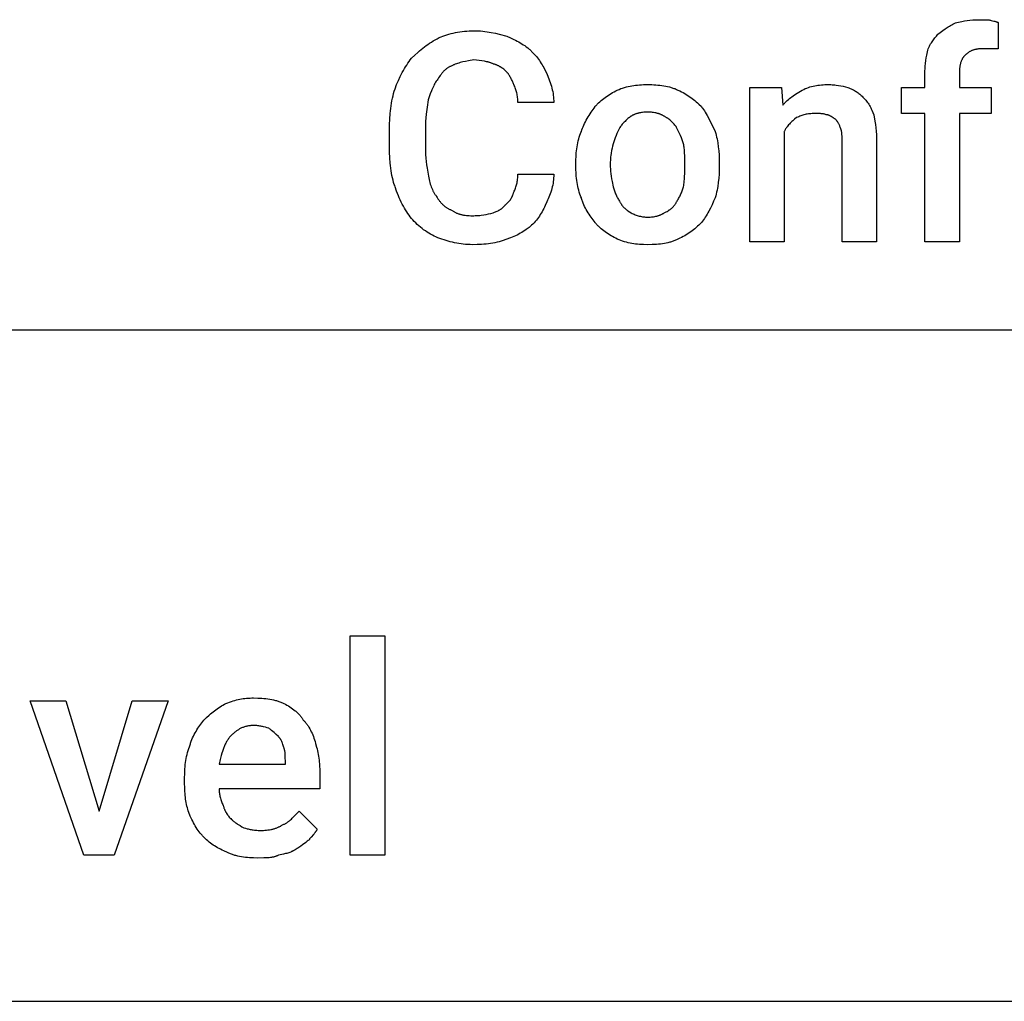
# Model space of a CAD drawing. Units: millimetres. Extents: x 0 to 15750, y 0 to 6400.
# Drawn here: x 9921 to 11095, y 4000 to 5170 of the extents above; entities that cross this region are included whole.
import ezdxf

# ---------------------------------------------------------------- set-up
doc = ezdxf.new("R2010")
doc.units = ezdxf.units.MM
doc.header["$MEASUREMENT"] = 0
doc.layers.add('- TAB', color=4, linetype='Continuous', true_color=0x00ffff)
doc.layers.add('- TITLES', color=7, linetype='Continuous', true_color=0x7fffbf)

msp = doc.modelspace()

# ---------------------------------------------------------------- linework, layer by layer
at = {"layer": '- TAB'}
for points in [[(6750, 4800), (15750, 4800)], [(9000, 4000), (11250, 4000)]]:
    msp.add_lwpolyline(points, dxfattribs=at)
at = {"layer": '- TITLES'}
for points in [[(11016.4, 5153.3), (11021.4, 5157), (11023.9, 5158.8), (11026.5, 5160.5), (11027.8, 5161.3), (11029.2, 5162.1), (11030.6, 5162.9), (11031.9, 5163.7), (11033.4, 5164.4), (11034.8, 5165.1), (11036.3, 5165.8), (11037.8, 5166.4)], [(11037.8, 5166.4), (11044, 5167.7), (11047.2, 5168.2), (11050.4, 5168.7), (11053.6, 5169.1), (11057, 5169.5), (11058.8, 5169.6), (11060.5, 5169.7), (11062.3, 5169.7), (11064.1, 5169.7)], [(11064.1, 5169.7), (11075.7, 5169.7)], [(11075.7, 5169.7), (11076.6, 5169.4), (11077.4, 5169.2), (11078.3, 5169), (11079.1, 5168.8), (11082, 5168.1), (11083.4, 5167.8), (11084, 5167.6), (11084.7, 5167.4), (11085, 5167.3), (11085.3, 5167.2), (11085.6, 5167.1), (11085.9, 5167), (11086.2, 5166.9), (11086.6, 5166.7), (11086.9, 5166.6), (11087.2, 5166.4)], [(11087.2, 5166.4), (11087.2, 5135.2)], [(10421.1, 5148.4), (10423.2, 5149.3), (10425.5, 5150.1), (10427.9, 5150.9), (10430.3, 5151.7), (10432.7, 5152.4), (10435.2, 5153.1), (10437.8, 5153.7), (10440.4, 5154.3), (10443, 5154.8), (10445.7, 5155.3), (10448.4, 5155.7), (10451.1, 5156), (10453.9, 5156.2), (10456.6, 5156.4), (10459.4, 5156.5), (10462.2, 5156.6)], [(10462.2, 5156.6), (10464.9, 5156.5), (10467.6, 5156.4), (10470.3, 5156.3), (10473, 5156), (10475.6, 5155.7), (10478.1, 5155.4), (10480.7, 5155), (10483.1, 5154.5), (10488, 5153.5), (10492.7, 5152.4), (10501.6, 5150)], [(11003.3, 5133.6), (11003.9, 5135.1), (11004.6, 5136.6), (11005.3, 5138), (11006, 5139.4), (11006.8, 5140.8), (11007.6, 5142.1), (11008.4, 5143.4), (11009.3, 5144.7), (11010.1, 5145.9), (11011, 5147), (11011.9, 5148.2), (11012.8, 5149.3), (11013.7, 5150.3), (11014.6, 5151.4), (11015.5, 5152.3), (11016.4, 5153.3)], [(10388.2, 5123.7), (10391.9, 5127.3), (10395.6, 5130.8), (10397.5, 5132.5), (10399.4, 5134.1), (10401.4, 5135.7), (10403.4, 5137.3), (10405.4, 5138.8), (10407.5, 5140.3), (10409.6, 5141.7), (10411.7, 5143.1), (10414, 5144.5), (10416.3, 5145.8), (10418.6, 5147.1), (10421.1, 5148.4)], [(10501.6, 5150), (10505.9, 5148.1), (10510, 5146.2), (10512, 5145.3), (10513.9, 5144.3), (10515.8, 5143.2), (10517.7, 5142.2), (10519.5, 5141.1), (10521.3, 5139.9), (10523.1, 5138.8), (10524.8, 5137.5), (10526.5, 5136.2), (10527.3, 5135.5), (10528.1, 5134.8), (10528.9, 5134.1), (10529.7, 5133.4), (10530.5, 5132.7), (10531.2, 5131.9)], [(10531.2, 5131.9), (10532.8, 5130.4), (10534.2, 5128.8), (10535.6, 5127.3), (10536.9, 5125.7), (10538.1, 5124.1), (10539.3, 5122.6), (10540.4, 5121), (10541.5, 5119.4), (10542.6, 5117.7), (10543.6, 5116.1), (10544.6, 5114.4), (10545.6, 5112.7), (10547.5, 5109.2), (10549.3, 5105.6)], [(11000, 5107.2), (11000, 5109.1), (11000.1, 5110.9), (11000.2, 5112.6), (11000.3, 5114.4), (11000.6, 5117.7), (11001, 5121), (11001.5, 5124.2), (11002.1, 5127.4), (11003.3, 5133.6)], [(11049.3, 5128.6), (11049, 5128.4), (11048.7, 5128.1), (11048.4, 5127.9), (11048.2, 5127.7), (11047.9, 5127.4), (11047.6, 5127.1), (11047.4, 5126.9), (11047.1, 5126.6), (11046.9, 5126.4), (11046.6, 5126.1), (11046.4, 5125.8), (11046.1, 5125.5), (11045.9, 5125.2), (11045.7, 5124.9), (11045.5, 5124.6), (11045.3, 5124.4), (11045.1, 5124.1), (11044.9, 5123.7), (11044.7, 5123.4), (11044.5, 5123.1), (11044.3, 5122.8), (11044.2, 5122.5), (11044, 5122.2), (11043.8, 5121.9), (11043.5, 5121.2), (11043.3, 5120.5), (11043, 5119.9), (11042.8, 5119.2), (11042.5, 5118.5), (11042.3, 5117.8), (11042.2, 5117), (11042, 5116.3), (11041.8, 5115.6), (11041.7, 5114.8), (11041.6, 5114.1), (11041.5, 5113.4), (11041.4, 5112.6), (11041.3, 5111.8), (11041.2, 5110.3), (11041.1, 5108.8), (11041.1, 5107.2)], [(11070.7, 5135.2), (11068.9, 5135.2), (11067.2, 5135.1), (11065.5, 5135), (11063.9, 5134.9), (11063.1, 5134.8), (11062.4, 5134.7), (11061.6, 5134.5), (11060.9, 5134.4), (11060.2, 5134.3), (11059.5, 5134.1), (11058.8, 5133.9), (11058.2, 5133.8), (11057.5, 5133.6), (11056.9, 5133.3), (11056.3, 5133.1), (11055.7, 5132.9), (11055.1, 5132.6), (11054.5, 5132.3), (11053.9, 5132), (11053.4, 5131.7), (11052.8, 5131.4), (11052.3, 5131.1), (11051.8, 5130.7), (11051.3, 5130.3), (11050.8, 5129.9), (11050.3, 5129.5), (11049.8, 5129.1), (11049.3, 5128.6)], [(11078.9, 5135.2), (11070.7, 5135.2)], [(11087.2, 5135.2), (11078.9, 5135.2)], [(10368.4, 5087.5), (10370.3, 5092.4), (10372.4, 5097.3), (10374.7, 5102.1), (10375.8, 5104.5), (10377.1, 5106.8), (10378.3, 5109.1), (10379.6, 5111.4), (10380.9, 5113.6), (10382.3, 5115.7), (10383.7, 5117.8), (10385.2, 5119.8), (10386.6, 5121.8), (10388.2, 5123.7)], [(10462.2, 5122), (10455.8, 5120.8), (10452.5, 5120.1), (10449.2, 5119.4), (10446, 5118.6), (10444.5, 5118.1), (10443, 5117.6), (10441.5, 5117.1), (10440.1, 5116.6), (10439.4, 5116.3), (10438.8, 5116.1), (10438.1, 5115.8), (10437.5, 5115.5)], [(10485.2, 5117.1), (10484.6, 5117.4), (10484, 5117.7), (10483.3, 5117.9), (10482.7, 5118.2), (10482.1, 5118.4), (10481.5, 5118.6), (10480.8, 5118.8), (10480.2, 5119), (10479.6, 5119.2), (10478.9, 5119.4), (10477.6, 5119.7), (10476.3, 5119.9), (10474.9, 5120.2), (10462.2, 5122)], [(10501.6, 5107.2), (10500.7, 5108.1), (10499.8, 5109), (10498.9, 5109.8), (10497.9, 5110.6), (10497, 5111.4), (10496, 5112.1), (10495, 5112.8), (10494.5, 5113.1), (10494, 5113.4), (10493.5, 5113.7), (10493, 5114), (10492.5, 5114.3), (10492, 5114.6), (10491.5, 5114.8), (10490.9, 5115.1), (10490.4, 5115.3), (10489.8, 5115.6), (10489.3, 5115.8), (10488.7, 5116), (10488.2, 5116.2), (10487.6, 5116.4), (10487, 5116.6), (10486.4, 5116.8), (10485.8, 5116.9), (10485.2, 5117.1)], [(10437.5, 5115.5), (10436.7, 5115.1), (10436, 5114.8), (10435.3, 5114.5), (10434.6, 5114.1), (10433.9, 5113.8), (10433.2, 5113.4), (10432.5, 5113), (10431.9, 5112.7), (10431.3, 5112.3), (10430.7, 5111.8), (10430.1, 5111.4), (10429.5, 5111), (10428.9, 5110.5), (10428.3, 5110.1), (10427.8, 5109.6), (10427.2, 5109.1), (10426.7, 5108.6), (10426.2, 5108.1), (10425.6, 5107.5), (10425.1, 5107), (10424.6, 5106.4), (10424.1, 5105.8), (10423.6, 5105.2), (10423.2, 5104.6), (10422.2, 5103.3), (10421.3, 5101.9), (10420.3, 5100.5), (10419.4, 5099)], [(10509.9, 5092.4), (10509.5, 5093.4), (10509.2, 5094.4), (10508.8, 5095.4), (10508.4, 5096.4), (10507.9, 5097.4), (10507.4, 5098.4), (10506.9, 5099.4), (10506.4, 5100.5), (10505.8, 5101.4), (10505.3, 5102.4), (10504.7, 5103.3), (10504.1, 5104.2), (10503.8, 5104.7), (10503.5, 5105.1), (10503.2, 5105.5), (10502.9, 5105.9), (10502.6, 5106.2), (10502.3, 5106.6), (10502, 5106.9), (10501.6, 5107.2)], [(10549.3, 5105.6), (10551.1, 5101.3), (10551.9, 5099.1), (10552.7, 5097), (10553.4, 5094.8), (10554.1, 5092.6), (10554.7, 5090.5), (10555.3, 5088.3), (10555.8, 5086.2), (10556.3, 5084), (10556.7, 5081.8), (10557, 5079.7), (10557.2, 5077.5), (10557.4, 5075.4), (10557.5, 5073.2), (10557.6, 5072.1), (10557.6, 5071.1)], [(11000, 4904.9), (11000, 5057.9), (10972, 5057.9), (10972, 5089.1), (11000, 5089.1), (11000, 5107.2)], [(11041.1, 5107.2), (11041.1, 5089.1), (11078.9, 5089.1), (11078.9, 5057.9), (11041.1, 5057.9), (11041.1, 4904.9), (11000, 4904.9)], [(10419.4, 5099), (10418.5, 5097.8), (10417.6, 5096.5), (10416.8, 5095.1), (10416, 5093.8), (10415.2, 5092.4), (10414.5, 5090.9), (10413.7, 5089.4), (10413, 5087.9), (10412.3, 5086.3), (10411.7, 5084.8), (10410.4, 5081.4), (10409.1, 5078), (10407.9, 5074.3)], [(10361.8, 5038.2), (10361.9, 5044.9), (10362.2, 5051.4), (10362.6, 5057.8), (10362.9, 5061), (10363.3, 5064.1), (10363.7, 5067.1), (10364.2, 5070.2), (10364.7, 5073.1), (10365.3, 5076.1), (10366, 5079), (10366.7, 5081.9), (10367.5, 5084.7), (10368.4, 5087.5)], [(10514.8, 5071.1), (10514.8, 5072.6), (10514.7, 5074.1), (10514.6, 5075.5), (10514.5, 5076.9), (10514.3, 5078.3), (10514.1, 5079.7), (10513.9, 5081), (10513.6, 5082.4), (10513.2, 5083.7), (10512.9, 5084.9), (10512.5, 5086.2), (10512, 5087.5), (10511.5, 5088.7), (10511, 5090), (10510.5, 5091.2), (10509.9, 5092.4)], [(10606.9, 5066.1), (10607.5, 5066.9), (10608.2, 5067.6), (10608.8, 5068.4), (10609.5, 5069.1), (10610.2, 5069.9), (10610.9, 5070.6), (10612.4, 5072), (10613.9, 5073.3), (10615.5, 5074.7), (10617.2, 5076), (10618.8, 5077.2), (10620.5, 5078.4), (10622.3, 5079.6), (10624.1, 5080.7), (10625.9, 5081.8), (10627.7, 5082.9), (10629.5, 5083.9), (10631.4, 5084.9), (10633.2, 5085.9)], [(10633.2, 5085.9), (10635.4, 5086.7), (10637.5, 5087.6), (10639.7, 5088.3), (10641.9, 5089), (10644.1, 5089.6), (10646.3, 5090.1), (10648.5, 5090.6), (10650.7, 5091), (10652.9, 5091.4), (10655.2, 5091.7), (10657.5, 5091.9), (10659.8, 5092.1), (10662.2, 5092.2), (10664.5, 5092.4), (10669.4, 5092.4)], [(10669.4, 5092.4), (10674.3, 5092.4), (10676.8, 5092.2), (10679.2, 5092.1), (10681.6, 5091.9), (10684, 5091.7), (10686.4, 5091.4), (10688.7, 5091), (10691, 5090.6), (10693.3, 5090.1), (10695.5, 5089.6), (10696.6, 5089.3), (10697.6, 5089), (10698.7, 5088.6), (10699.7, 5088.3), (10700.7, 5087.9), (10701.7, 5087.6), (10702.7, 5087.2), (10703.7, 5086.7), (10704.7, 5086.3), (10705.6, 5085.9)], [(10705.6, 5085.9), (10707.7, 5084.9), (10709.8, 5083.9), (10711.7, 5082.9), (10713.7, 5081.8), (10715.5, 5080.7), (10717.3, 5079.6), (10719.1, 5078.4), (10720.8, 5077.2), (10722.5, 5076), (10724.1, 5074.7), (10725.7, 5073.3), (10727.3, 5072), (10728.9, 5070.6), (10730.5, 5069.1), (10733.6, 5066.1)], [(10832.2, 5036.5), (10832.2, 4904.9), (10791.1, 4904.9), (10791.1, 5089.1), (10828.9, 5089.1)], [(10828.9, 5089.1), (10830.6, 5067.8)], [(10830.6, 5067.8), (10831.2, 5068.5), (10831.8, 5069.3), (10832.5, 5070), (10833.1, 5070.7), (10833.8, 5071.4), (10834.5, 5072.1), (10835.8, 5073.4), (10837.2, 5074.6), (10838.6, 5075.8), (10840, 5076.9), (10841.5, 5078), (10843, 5079.1), (10844.5, 5080.1), (10847.5, 5082.1), (10853.6, 5085.9)], [(10853.6, 5085.9), (10855.5, 5086.7), (10857.3, 5087.6), (10859.2, 5088.3), (10861, 5089), (10862.9, 5089.6), (10864.8, 5090.1), (10866.7, 5090.6), (10868.6, 5091), (10870.6, 5091.4), (10872.5, 5091.7), (10874.5, 5091.9), (10876.5, 5092.1), (10878.6, 5092.2), (10880.6, 5092.4), (10882.7, 5092.4), (10884.9, 5092.4)], [(10884.9, 5092.4), (10886.4, 5092.4), (10887.9, 5092.4), (10889.5, 5092.3), (10891, 5092.2), (10892.5, 5092), (10894, 5091.8), (10897, 5091.4), (10899.9, 5090.9), (10902.7, 5090.4), (10905.4, 5089.8), (10907.9, 5089.1)], [(10907.9, 5089.1), (10909.4, 5088.5), (10910.8, 5087.9), (10912.2, 5087.3), (10913.5, 5086.7), (10914.7, 5086), (10915.9, 5085.4), (10917.1, 5084.7), (10918.2, 5084), (10919.2, 5083.3), (10920.3, 5082.6), (10921.3, 5081.8), (10922.2, 5081), (10923.2, 5080.2), (10924.1, 5079.4), (10925.1, 5078.5), (10926, 5077.6)], [(10407.9, 5074.3), (10406.7, 5065.7), (10405.6, 5057.1), (10405.2, 5052.8), (10404.9, 5048.4), (10404.7, 5044.1), (10404.6, 5039.8)], [(10557.6, 5071.1), (10514.8, 5071.1)], [(10926, 5077.6), (10927.2, 5076.4), (10928.3, 5075.2), (10929.4, 5073.9), (10930.4, 5072.7), (10931.3, 5071.4), (10932.2, 5070.1), (10933, 5068.9), (10933.8, 5067.6), (10934.6, 5066.2), (10935.3, 5064.9), (10936, 5063.5), (10936.6, 5062.1), (10937.9, 5059.3), (10939.1, 5056.2)], [(10590.5, 5036.5), (10591.1, 5038.4), (10591.8, 5040.3), (10592.6, 5042.2), (10593.5, 5044.1), (10594.4, 5046.1), (10595.4, 5048), (10596.4, 5050), (10597.5, 5051.9), (10598.5, 5053.8), (10599.7, 5055.7), (10600.8, 5057.6), (10602, 5059.4), (10603.2, 5061.2), (10604.4, 5062.9), (10605.7, 5064.5), (10606.9, 5066.1)], [(10669.4, 5059.5), (10667.9, 5059.5), (10666.4, 5059.5), (10665, 5059.4), (10663.5, 5059.2), (10662.2, 5059.1), (10660.9, 5058.8), (10659.6, 5058.6), (10658.9, 5058.5), (10658.3, 5058.3), (10657.7, 5058.1), (10657.1, 5058), (10656.5, 5057.8), (10655.9, 5057.6), (10655.3, 5057.4), (10654.8, 5057.2), (10654.2, 5057), (10653.7, 5056.8), (10653.1, 5056.5), (10652.6, 5056.3), (10652.1, 5056), (10651.6, 5055.8), (10651.1, 5055.5), (10650.6, 5055.2), (10650.1, 5054.9), (10649.7, 5054.6)], [(10689.1, 5054.6), (10688.7, 5054.9), (10688.2, 5055.2), (10687.7, 5055.5), (10687.2, 5055.8), (10686.7, 5056), (10686.2, 5056.3), (10685.7, 5056.5), (10685.1, 5056.8), (10684.6, 5057), (10684, 5057.2), (10683.5, 5057.4), (10682.9, 5057.6), (10682.3, 5057.8), (10681.7, 5058), (10681.1, 5058.1), (10680.5, 5058.3), (10679.9, 5058.5), (10679.3, 5058.6), (10678, 5058.8), (10676.6, 5059.1), (10675.3, 5059.2), (10673.9, 5059.4), (10672.4, 5059.5), (10670.9, 5059.5), (10669.4, 5059.5)], [(10733.6, 5066.1), (10734.2, 5065.3), (10734.8, 5064.5), (10735.9, 5062.9), (10737.1, 5061.2), (10738.2, 5059.4), (10739.3, 5057.6), (10740.3, 5055.7), (10742.4, 5051.9), (10750, 5036.5)], [(10868.4, 5057.9), (10866.9, 5057.9), (10865.4, 5057.8), (10864, 5057.7), (10862.5, 5057.6), (10861.1, 5057.4), (10859.8, 5057.2), (10858.4, 5057), (10857.1, 5056.7), (10855.8, 5056.3), (10854.5, 5056), (10853.3, 5055.6), (10852, 5055.1), (10850.8, 5054.6), (10849.5, 5054.1), (10848.3, 5053.6), (10847, 5053)], [(10883.2, 5056.2), (10882.3, 5056.5), (10881.4, 5056.8), (10880.6, 5057), (10879.8, 5057.2), (10878.9, 5057.4), (10878.1, 5057.5), (10877.3, 5057.6), (10876.4, 5057.7), (10875.6, 5057.8), (10874.7, 5057.8), (10872.8, 5057.9), (10868.4, 5057.9)], [(10649.7, 5054.6), (10648.7, 5054), (10647.8, 5053.3), (10646.9, 5052.6), (10646, 5051.9), (10645.1, 5051.1), (10644.2, 5050.3), (10643.3, 5049.5), (10642.5, 5048.6), (10641.6, 5047.8), (10640.8, 5046.9), (10640, 5046), (10639.3, 5045.1), (10638.5, 5044.2), (10637.8, 5043.3), (10637.1, 5042.4), (10636.5, 5041.4)], [(10703.9, 5041.4), (10703.3, 5042.4), (10702.6, 5043.3), (10701.9, 5044.2), (10701.2, 5045.1), (10700.4, 5046), (10699.6, 5046.9), (10698.7, 5047.8), (10697.8, 5048.6), (10696.8, 5049.5), (10695.9, 5050.3), (10694.8, 5051.1), (10693.8, 5051.9), (10693.2, 5052.2), (10692.7, 5052.6), (10692.1, 5052.9), (10691.5, 5053.3), (10691, 5053.6), (10690.4, 5054), (10689.8, 5054.3), (10689.1, 5054.6)], [(10847, 5053), (10844.6, 5051.1), (10843.5, 5050.2), (10842.4, 5049.2), (10841.4, 5048.3), (10840.3, 5047.3), (10839.3, 5046.3), (10838.4, 5045.4), (10837.5, 5044.3), (10836.6, 5043.3), (10835.8, 5042.2), (10835.4, 5041.7), (10835, 5041.2), (10834.6, 5040.6), (10834.3, 5040.1), (10833.9, 5039.5), (10833.5, 5038.9), (10833.2, 5038.3), (10832.9, 5037.7), (10832.6, 5037.1), (10832.2, 5036.5)], [(10893.1, 5051.3), (10892.8, 5051.5), (10892.5, 5051.6), (10891.9, 5052), (10891.2, 5052.4), (10890.6, 5052.8), (10888.2, 5054.4), (10887.5, 5054.8), (10887.2, 5055), (10886.9, 5055.1), (10886.6, 5055.3), (10886.3, 5055.4), (10886, 5055.6), (10885.7, 5055.7), (10885.5, 5055.8), (10885.4, 5055.8), (10885.2, 5055.9), (10885.1, 5055.9), (10884.9, 5056), (10884.8, 5056), (10884.6, 5056.1), (10884.5, 5056.1), (10884.3, 5056.1), (10884.1, 5056.2), (10884, 5056.2), (10883.8, 5056.2), (10883.7, 5056.2), (10883.5, 5056.2), (10883.4, 5056.2), (10883.2, 5056.2)], [(10899.7, 5039.8), (10899.1, 5041.6), (10898.7, 5042.4), (10898.4, 5043.2), (10898.1, 5044), (10897.7, 5044.7), (10897.4, 5045.5), (10897, 5046.2), (10896.6, 5046.9), (10896.4, 5047.2), (10896.2, 5047.5), (10896, 5047.9), (10895.7, 5048.2), (10895.5, 5048.5), (10895.3, 5048.8), (10895, 5049.1), (10894.8, 5049.5), (10894.5, 5049.8), (10894.3, 5050.1), (10893.7, 5050.7), (10893.1, 5051.3)], [(10939.1, 5056.2), (10940.4, 5048.8), (10940.9, 5045), (10941.4, 5041), (10941.8, 5036.9), (10942.2, 5032.7), (10942.4, 5028.1), (10942.4, 5023.4)], [(10361.8, 5018.4), (10361.8, 5038.2)], [(10404.6, 5039.8), (10404.6, 5018.4)], [(10583.9, 4998.7), (10584, 5003.6), (10584.1, 5006.1), (10584.2, 5008.5), (10584.4, 5011), (10584.7, 5013.4), (10585, 5015.8), (10585.3, 5018.2), (10585.7, 5020.6), (10586.2, 5023), (10586.7, 5025.3), (10587.4, 5027.6), (10588, 5029.9), (10588.8, 5032.1), (10589.6, 5034.3), (10590, 5035.4), (10590.5, 5036.5)], [(10636.5, 5041.4), (10634.1, 5036.5), (10632.9, 5034), (10631.8, 5031.6), (10630.7, 5029.1), (10630.3, 5027.9), (10629.8, 5026.6), (10629.4, 5025.4), (10629, 5024.2), (10628.6, 5022.9), (10628.3, 5021.7)], [(10712.2, 5021.7), (10711.8, 5022.9), (10711.5, 5024.2), (10711.1, 5025.4), (10710.7, 5026.6), (10710.2, 5027.9), (10709.7, 5029.1), (10708.7, 5031.6), (10707.6, 5034), (10706.4, 5036.5), (10703.9, 5041.4)], [(10750, 5036.5), (10750.6, 5034.3), (10751.2, 5032.1), (10751.7, 5029.9), (10752.2, 5027.6), (10752.6, 5025.3), (10753, 5023), (10753.7, 5018.2), (10754.2, 5013.4), (10754.6, 5008.5), (10754.9, 5003.6), (10754.9, 4998.7)], [(10901.3, 5025), (10901.3, 5028.9), (10901.2, 5031), (10901.1, 5033), (10901, 5034), (10900.9, 5035), (10900.8, 5035.9), (10900.7, 5036.4), (10900.6, 5036.8), (10900.5, 5037.2), (10900.4, 5037.6), (10900.3, 5038), (10900.2, 5038.4), (10900.1, 5038.8), (10900, 5039), (10900, 5039.1), (10899.9, 5039.3), (10899.8, 5039.5), (10899.7, 5039.6), (10899.7, 5039.8)], [(10942.4, 5023.4), (10942.4, 4904.9), (10901.3, 4904.9), (10901.3, 5025)], [(10368.4, 4970.7), (10368, 4972), (10367.5, 4973.2), (10366.7, 4975.8), (10366, 4978.5), (10365.3, 4981.2), (10364.7, 4984), (10364.2, 4986.8), (10363.7, 4989.7), (10363.3, 4992.7), (10362.9, 4995.8), (10362.6, 4998.8), (10362.2, 5005.2), (10361.9, 5011.7), (10361.8, 5018.4)], [(10404.6, 5018.4), (10404.7, 5013.6), (10404.9, 5009.1), (10405.2, 5004.8), (10405.6, 5000.7), (10406.1, 4996.8), (10406.7, 4993), (10407.9, 4985.5)], [(10628.3, 5021.7), (10627.7, 5019.2), (10627.1, 5016.5), (10626.5, 5013.7), (10626, 5010.8), (10625.6, 5007.8), (10625.4, 5006.3), (10625.3, 5004.8), (10625.2, 5003.3), (10625.1, 5001.8), (10625, 5000.2), (10625, 4998.7)], [(10713.8, 4998.7), (10713.8, 5004.8), (10713.7, 5007.8), (10713.6, 5010.8), (10713.4, 5013.7), (10713.3, 5015.1), (10713.1, 5016.5), (10712.9, 5017.8), (10712.7, 5019.2), (10712.5, 5020.5), (10712.2, 5021.7)], [(10583.9, 4995.4), (10583.9, 4998.7)], [(10590.5, 4957.6), (10590, 4958.6), (10589.6, 4959.7), (10588.8, 4962), (10588, 4964.2), (10587.4, 4966.5), (10586.7, 4968.8), (10586.2, 4971.1), (10585.7, 4973.5), (10585.3, 4975.9), (10585, 4978.3), (10584.7, 4980.7), (10584.4, 4983.1), (10584.2, 4985.6), (10584.1, 4988), (10584, 4990.5), (10583.9, 4995.4)], [(10625, 4998.7), (10625, 4995.4)], [(10625, 4995.4), (10625, 4993.9), (10625.1, 4992.3), (10625.2, 4990.8), (10625.3, 4989.2), (10625.6, 4986.1), (10626, 4983.1), (10626.5, 4980), (10627.1, 4976.9), (10628.3, 4970.7)], [(10712.2, 4970.7), (10712.5, 4972.3), (10712.7, 4973.8), (10712.9, 4975.3), (10713.1, 4976.9), (10713.4, 4980), (10713.6, 4983.1), (10713.7, 4986.1), (10713.8, 4989.2), (10713.8, 4995.4)], [(10713.8, 4995.4), (10713.8, 4998.7)], [(10754.9, 4995.4), (10754.9, 4990.5), (10754.6, 4985.6), (10754.2, 4980.7), (10753.7, 4975.9), (10753, 4971.1), (10752.6, 4968.8), (10752.2, 4966.5), (10751.7, 4964.2), (10751.2, 4962), (10750.6, 4959.7), (10750, 4957.6)], [(10754.9, 4998.7), (10754.9, 4995.4)], [(10407.9, 4985.5), (10408.2, 4983.4), (10408.6, 4981.4), (10409, 4979.4), (10409.4, 4977.5), (10409.9, 4975.6), (10410.4, 4973.9), (10411, 4972.2), (10411.6, 4970.5), (10412.2, 4968.9), (10412.9, 4967.4), (10413.6, 4965.9), (10414, 4965.2), (10414.4, 4964.5), (10414.8, 4963.8), (10415.2, 4963.1), (10415.6, 4962.4), (10416, 4961.8), (10416.4, 4961.1), (10416.9, 4960.5), (10417.3, 4959.8), (10417.8, 4959.2)], [(10509.9, 4964.1), (10510.5, 4965.4), (10511, 4966.6), (10511.5, 4967.9), (10512, 4969.1), (10512.5, 4970.4), (10512.9, 4971.6), (10513.2, 4972.9), (10513.6, 4974.2), (10513.9, 4975.5), (10514.1, 4976.9), (10514.3, 4978.2), (10514.5, 4979.6), (10514.6, 4981.1), (10514.7, 4982.5), (10514.8, 4984), (10514.8, 4985.5)], [(10514.8, 4985.5), (10557.6, 4985.5)], [(10557.6, 4985.5), (10557.6, 4984.4), (10557.5, 4983.4), (10557.4, 4981.2), (10557.2, 4979.1), (10557, 4976.9), (10556.7, 4974.8), (10556.3, 4972.7), (10555.8, 4970.6), (10555.3, 4968.5), (10554.7, 4966.4), (10554.1, 4964.3), (10553.4, 4962.3), (10552.7, 4960.3), (10551.9, 4958.3), (10551.1, 4956.4), (10550.2, 4954.5), (10549.3, 4952.6)], [(10388.2, 4932.9), (10386.6, 4934.8), (10385.2, 4936.7), (10383.7, 4938.8), (10382.3, 4940.9), (10380.9, 4943.1), (10379.6, 4945.3), (10378.3, 4947.6), (10377.1, 4950), (10375.8, 4952.4), (10374.7, 4954.9), (10373.5, 4957.4), (10372.4, 4960), (10371.4, 4962.6), (10370.3, 4965.3), (10368.4, 4970.7)], [(10500, 4949.3), (10500.5, 4949.7), (10500.9, 4950), (10501.3, 4950.3), (10501.8, 4950.7), (10502.2, 4951), (10502.6, 4951.4), (10503, 4951.7), (10503.4, 4952.1), (10503.8, 4952.5), (10504.1, 4952.9), (10504.5, 4953.3), (10504.9, 4953.7), (10505.2, 4954.2), (10505.5, 4954.6), (10505.9, 4955.1), (10506.2, 4955.5), (10506.5, 4956), (10506.8, 4956.5), (10507, 4956.9), (10507.3, 4957.4), (10507.6, 4957.9), (10507.8, 4958.5), (10508.1, 4959), (10508.3, 4959.5), (10508.6, 4960.1), (10508.8, 4960.6), (10509, 4961.2), (10509.2, 4961.8), (10509.4, 4962.3), (10509.5, 4962.9), (10509.7, 4963.5), (10509.9, 4964.1)], [(10628.3, 4970.7), (10628.6, 4969.5), (10629, 4968.3), (10629.4, 4967), (10629.8, 4965.8), (10630.3, 4964.6), (10630.7, 4963.4), (10631.3, 4962.2), (10631.8, 4961.1), (10632.3, 4959.9), (10632.9, 4958.8), (10633.5, 4957.7), (10634.1, 4956.6), (10634.7, 4955.6), (10635.3, 4954.6), (10635.9, 4953.6), (10636.5, 4952.6)], [(10703.9, 4952.6), (10704.6, 4953.6), (10705.2, 4954.6), (10705.8, 4955.6), (10706.4, 4956.6), (10707, 4957.7), (10707.6, 4958.8), (10708.1, 4959.9), (10708.7, 4961.1), (10709.2, 4962.2), (10709.7, 4963.4), (10710.2, 4964.6), (10710.7, 4965.8), (10711.1, 4967), (10711.5, 4968.3), (10711.8, 4969.5), (10712.2, 4970.7)], [(10417.8, 4959.2), (10418.7, 4957.7), (10419.6, 4956.3), (10420.6, 4954.9), (10421.5, 4953.6), (10422, 4953), (10422.5, 4952.4), (10423, 4951.8), (10423.5, 4951.3), (10424, 4950.7), (10424.5, 4950.2), (10425, 4949.6), (10425.6, 4949.1), (10426.1, 4948.6), (10426.7, 4948.2), (10427.2, 4947.7), (10427.8, 4947.2), (10428.4, 4946.8), (10429, 4946.4), (10429.6, 4946), (10430.3, 4945.6), (10430.9, 4945.2), (10431.6, 4944.8), (10432.2, 4944.4), (10432.9, 4944.1), (10433.6, 4943.7), (10434.4, 4943.4), (10435.1, 4943.1), (10435.9, 4942.8)], [(10549.3, 4952.6), (10547.5, 4948.5), (10546.5, 4946.5), (10545.6, 4944.6), (10544.6, 4942.7), (10543.6, 4940.9), (10542.6, 4939.1), (10541.5, 4937.4), (10540.4, 4935.7), (10539.3, 4934.1), (10538.1, 4932.5), (10536.9, 4930.9), (10535.6, 4929.3), (10534.2, 4927.8), (10532.8, 4926.2), (10531.2, 4924.7)], [(10606.9, 4928), (10604.4, 4931.1), (10602, 4934.4), (10600.8, 4936.2), (10599.7, 4937.9), (10598.5, 4939.7), (10597.5, 4941.5), (10596.4, 4943.4), (10595.4, 4945.3), (10594.4, 4947.3), (10593.5, 4949.2), (10592.6, 4951.3), (10591.8, 4953.3), (10591.5, 4954.4), (10591.1, 4955.4), (10590.8, 4956.5), (10590.5, 4957.6)], [(10636.5, 4952.6), (10636.8, 4952), (10637.1, 4951.4), (10637.5, 4950.9), (10637.8, 4950.3), (10638.2, 4949.8), (10638.5, 4949.3), (10638.9, 4948.8), (10639.3, 4948.3), (10639.6, 4947.8), (10640, 4947.3), (10640.4, 4946.9), (10640.8, 4946.4), (10641.2, 4946), (10641.6, 4945.6), (10642.1, 4945.2), (10642.5, 4944.8), (10643.3, 4944.1), (10644.2, 4943.3), (10645.1, 4942.7), (10646, 4942), (10647.8, 4940.7), (10649.7, 4939.5)], [(10689.1, 4939.5), (10691.5, 4940.7), (10692.7, 4941.3), (10693.8, 4942), (10694.8, 4942.7), (10695.3, 4943), (10695.9, 4943.3), (10696.3, 4943.7), (10696.8, 4944.1), (10697.3, 4944.4), (10697.8, 4944.8), (10698.2, 4945.2), (10698.7, 4945.6), (10699.1, 4946), (10699.6, 4946.4), (10700, 4946.9), (10700.4, 4947.3), (10700.8, 4947.8), (10701.2, 4948.3), (10701.6, 4948.8), (10701.9, 4949.3), (10702.3, 4949.8), (10702.6, 4950.3), (10703, 4950.9), (10703.3, 4951.4), (10703.6, 4952), (10703.9, 4952.6)], [(10750, 4957.6), (10748.1, 4953.3), (10746.3, 4949.2), (10744.4, 4945.3), (10742.4, 4941.5), (10741.4, 4939.7), (10740.3, 4937.9), (10739.3, 4936.2), (10738.2, 4934.4), (10737.1, 4932.8), (10735.9, 4931.1), (10734.8, 4929.5), (10733.6, 4928)], [(10435.9, 4942.8), (10436.5, 4942.3), (10437.1, 4941.9), (10437.7, 4941.5), (10438.4, 4941.1), (10439.1, 4940.7), (10439.7, 4940.3), (10440.4, 4940), (10441.1, 4939.7), (10441.8, 4939.3), (10442.5, 4939.1), (10443.2, 4938.8), (10444, 4938.5), (10444.7, 4938.3), (10445.4, 4938), (10446.2, 4937.8), (10447, 4937.6), (10447.7, 4937.4), (10448.5, 4937.3), (10449.3, 4937.1), (10450.1, 4937), (10451.8, 4936.7), (10453.4, 4936.5), (10455.1, 4936.4), (10456.9, 4936.3), (10458.7, 4936.2), (10460.5, 4936.2)], [(10485.2, 4939.5), (10486.1, 4939.8), (10487.1, 4940.2), (10488.1, 4940.6), (10489.1, 4941), (10490.2, 4941.5), (10491.2, 4942), (10492.2, 4942.6), (10492.7, 4942.9), (10493.2, 4943.2), (10493.7, 4943.5), (10494.2, 4943.8), (10494.7, 4944.1), (10495.2, 4944.5), (10495.6, 4944.8), (10496.1, 4945.2), (10496.6, 4945.6), (10497, 4945.9), (10497.4, 4946.3), (10497.8, 4946.7), (10498.2, 4947.1), (10498.6, 4947.6), (10499, 4948), (10499.3, 4948.4), (10499.5, 4948.7), (10499.7, 4948.9), (10499.8, 4949.1), (10500, 4949.3)], [(10419.4, 4909.9), (10417.2, 4910.8), (10415.1, 4911.9), (10413, 4913), (10410.8, 4914.2), (10408.7, 4915.4), (10406.6, 4916.7), (10404.6, 4918.1), (10402.5, 4919.5), (10400.6, 4921), (10398.6, 4922.6), (10396.7, 4924.2), (10394.9, 4925.8), (10393.1, 4927.5), (10391.4, 4929.3), (10389.7, 4931.1), (10388.2, 4932.9)], [(10460.5, 4936.2), (10462.4, 4936.2), (10464.1, 4936.3), (10465.9, 4936.3), (10467.6, 4936.5), (10469.3, 4936.6), (10470.9, 4936.8), (10474.1, 4937.2), (10477.1, 4937.7), (10480, 4938.3), (10482.7, 4938.9), (10485.2, 4939.5)], [(10649.7, 4939.5), (10650.9, 4938.9), (10652.1, 4938.3), (10653.4, 4937.8), (10654.6, 4937.3), (10655.8, 4936.9), (10657.1, 4936.5), (10658.3, 4936.1), (10659.5, 4935.8), (10660.8, 4935.5), (10662, 4935.2), (10663.2, 4935), (10664.5, 4934.8), (10665.7, 4934.7), (10666.9, 4934.6), (10668.2, 4934.6), (10669.4, 4934.5)], [(10669.4, 4934.5), (10670.9, 4934.6), (10672.4, 4934.6), (10673.9, 4934.7), (10675.3, 4934.8), (10676.6, 4935), (10678, 4935.2), (10679.3, 4935.5), (10679.9, 4935.6), (10680.5, 4935.8), (10681.1, 4935.9), (10681.7, 4936.1), (10682.3, 4936.3), (10682.9, 4936.5), (10683.5, 4936.7), (10684, 4936.9), (10684.6, 4937.1), (10685.1, 4937.3), (10685.7, 4937.6), (10686.2, 4937.8), (10686.7, 4938.1), (10687.2, 4938.3), (10687.7, 4938.6), (10688.2, 4938.9), (10688.7, 4939.2), (10689.1, 4939.5)], [(10531.2, 4924.7), (10528.1, 4922.2), (10524.8, 4919.8), (10523.1, 4918.6), (10521.3, 4917.4), (10519.5, 4916.3), (10517.7, 4915.2), (10515.8, 4914.2), (10513.9, 4913.1), (10512, 4912.2), (10510, 4911.3), (10507.9, 4910.4), (10505.9, 4909.6), (10504.8, 4909.2), (10503.8, 4908.9), (10502.7, 4908.5), (10501.6, 4908.2)], [(10633.2, 4908.2), (10631.4, 4909.2), (10629.5, 4910.2), (10627.7, 4911.2), (10625.9, 4912.2), (10624.1, 4913.3), (10622.3, 4914.5), (10620.5, 4915.6), (10618.8, 4916.9), (10617.2, 4918.1), (10615.5, 4919.4), (10613.9, 4920.7), (10612.4, 4922.1), (10610.9, 4923.5), (10610.2, 4924.2), (10609.5, 4925), (10608.8, 4925.7), (10608.2, 4926.4), (10607.5, 4927.2), (10606.9, 4928)], [(10733.6, 4928), (10730.5, 4925), (10728.9, 4923.5), (10727.3, 4922.1), (10725.7, 4920.7), (10724.1, 4919.4), (10722.5, 4918.1), (10720.8, 4916.9), (10719.1, 4915.6), (10717.3, 4914.5), (10715.5, 4913.3), (10713.7, 4912.2), (10711.7, 4911.2), (10709.8, 4910.2), (10707.7, 4909.2), (10705.6, 4908.2)], [(10460.5, 4901.6), (10457.8, 4901.7), (10455, 4901.8), (10452.4, 4902), (10449.7, 4902.2), (10447.1, 4902.6), (10444.5, 4902.9), (10441.9, 4903.4), (10439.4, 4903.9), (10436.8, 4904.5), (10434.3, 4905.1), (10431.8, 4905.8), (10429.3, 4906.5), (10426.8, 4907.3), (10424.3, 4908.1), (10419.4, 4909.9)], [(10501.6, 4908.2), (10500.6, 4907.8), (10499.4, 4907.3), (10498.3, 4906.9), (10497.2, 4906.5), (10496, 4906.1), (10494.8, 4905.8), (10492.4, 4905.1), (10490, 4904.5), (10487.5, 4904), (10484.9, 4903.5), (10482.3, 4903.1), (10479.7, 4902.7), (10477, 4902.4), (10474.3, 4902.2), (10471.6, 4902), (10466.1, 4901.7), (10460.5, 4901.6)], [(10669.4, 4901.6), (10664.5, 4901.7), (10662.2, 4901.8), (10659.8, 4902), (10657.5, 4902.2), (10655.2, 4902.4), (10652.9, 4902.7), (10650.7, 4903.1), (10648.5, 4903.5), (10646.3, 4904), (10644.1, 4904.5), (10641.9, 4905.1), (10639.7, 4905.8), (10637.5, 4906.5), (10635.4, 4907.3), (10633.2, 4908.2)], [(10705.6, 4908.2), (10704.7, 4907.8), (10703.7, 4907.3), (10702.8, 4906.9), (10701.8, 4906.5), (10700.8, 4906.1), (10699.9, 4905.8), (10698.9, 4905.4), (10697.9, 4905.1), (10696.8, 4904.8), (10695.8, 4904.5), (10693.7, 4904), (10691.6, 4903.5), (10689.4, 4903.1), (10687.1, 4902.7), (10684.8, 4902.4), (10682.4, 4902.2), (10679.9, 4902), (10677.4, 4901.8), (10674.8, 4901.7), (10669.4, 4901.6)], [(10140.6, 4335.2), (10143.7, 4338.2), (10146.8, 4341.1), (10148.4, 4342.4), (10150, 4343.8), (10151.6, 4345), (10153.2, 4346.3), (10154.8, 4347.5), (10156.4, 4348.7), (10158.1, 4349.8), (10159.8, 4350.9), (10161.6, 4352), (10163.3, 4353), (10165.1, 4354), (10166.9, 4354.9)], [(10166.9, 4354.9), (10169.1, 4355.8), (10171.2, 4356.6), (10173.3, 4357.4), (10175.3, 4358), (10177.4, 4358.6), (10179.4, 4359.2), (10181.4, 4359.7), (10183.4, 4360.1), (10185.4, 4360.4), (10187.4, 4360.7), (10189.4, 4361), (10191.5, 4361.2), (10193.5, 4361.3), (10195.6, 4361.4), (10197.7, 4361.5), (10199.8, 4361.5)], [(10199.8, 4361.5), (10204.8, 4361.4), (10207.2, 4361.3), (10209.7, 4361.2), (10212.1, 4361), (10214.5, 4360.7), (10216.8, 4360.4), (10219.2, 4360.1), (10221.5, 4359.7), (10223.7, 4359.2), (10225.9, 4358.6), (10227, 4358.4), (10228.1, 4358), (10229.1, 4357.7), (10230.1, 4357.4), (10231.2, 4357), (10232.2, 4356.6), (10233.2, 4356.2), (10234.1, 4355.8), (10235.1, 4355.4), (10236, 4354.9)], [(10236, 4354.9), (10237.9, 4354), (10239.6, 4353), (10241.4, 4352), (10243.1, 4350.9), (10244.7, 4349.8), (10246.3, 4348.7), (10247.9, 4347.5), (10249.4, 4346.3), (10250.1, 4345.7), (10250.8, 4345), (10251.5, 4344.4), (10252.2, 4343.8), (10252.9, 4343.1), (10253.5, 4342.4), (10254.1, 4341.7), (10254.8, 4341.1), (10255.4, 4340.4), (10255.9, 4339.6), (10256.5, 4338.9), (10257, 4338.2), (10257.6, 4337.5), (10258.1, 4336.7), (10258.6, 4336), (10259, 4335.2)], [(10124.2, 4305.6), (10124.5, 4306.7), (10124.8, 4307.7), (10125.2, 4308.8), (10125.6, 4309.8), (10126.4, 4311.9), (10127.2, 4313.9), (10128.1, 4315.9), (10129.1, 4317.9), (10130.1, 4319.8), (10131.2, 4321.6), (10132.3, 4323.5), (10133.4, 4325.3), (10134.6, 4327), (10135.7, 4328.7), (10138.2, 4332), (10140.6, 4335.2)], [(10259, 4335.2), (10259.7, 4334.6), (10260.3, 4333.9), (10260.9, 4333.3), (10261.4, 4332.6), (10262, 4331.9), (10262.6, 4331.2), (10263.1, 4330.4), (10263.7, 4329.7), (10264.2, 4328.9), (10264.7, 4328.1), (10265.8, 4326.5), (10266.7, 4324.8), (10267.7, 4323.1), (10268.6, 4321.3), (10269.5, 4319.4), (10270.3, 4317.5), (10271.1, 4315.5), (10271.8, 4313.5), (10272.5, 4311.5), (10273.2, 4309.4), (10273.8, 4307.2)], [(10199.8, 4328.6), (10198.8, 4328.6), (10197.7, 4328.6), (10196.7, 4328.5), (10195.7, 4328.4), (10194.7, 4328.3), (10193.7, 4328.1), (10192.7, 4327.9), (10191.8, 4327.7), (10190.9, 4327.5), (10190, 4327.3), (10189.1, 4327), (10188.2, 4326.7), (10187.3, 4326.4), (10186.5, 4326.1), (10185.6, 4325.7), (10184.8, 4325.3), (10184, 4324.9), (10183.2, 4324.5), (10182.5, 4324.1), (10181.7, 4323.6), (10181, 4323.2), (10180.2, 4322.7), (10179.5, 4322.2), (10178.8, 4321.7), (10178.1, 4321.2), (10177.4, 4320.6), (10176.7, 4320.1), (10176.1, 4319.5), (10175.4, 4318.9), (10174.8, 4318.3), (10173.5, 4317.1)], [(10217.9, 4325.3), (10216, 4325.9), (10213.9, 4326.5), (10211.8, 4327.1), (10210.6, 4327.3), (10209.5, 4327.6), (10208.3, 4327.8), (10207.2, 4328), (10206, 4328.2), (10204.7, 4328.3), (10203.5, 4328.5), (10202.3, 4328.5), (10201.1, 4328.6), (10199.8, 4328.6)], [(10229.4, 4315.5), (10226.9, 4317.9), (10225.7, 4319.2), (10224.3, 4320.4), (10222.9, 4321.6), (10221.3, 4322.9), (10220.5, 4323.5), (10219.7, 4324.1), (10218.8, 4324.7), (10217.9, 4325.3)], [(10173.5, 4317.1), (10172.8, 4316.3), (10172, 4315.5), (10171.3, 4314.7), (10170.7, 4313.9), (10170, 4313), (10169.4, 4312.1), (10168.8, 4311.2), (10168.2, 4310.3), (10167.6, 4309.4), (10167.1, 4308.4), (10166.6, 4307.5), (10166.1, 4306.5), (10165.6, 4305.5), (10165.1, 4304.4), (10164.7, 4303.4), (10164.3, 4302.3), (10163.4, 4300.1), (10162.7, 4297.8), (10162, 4295.5), (10161.3, 4293.1), (10160, 4288), (10158.7, 4282.6)], [(10236, 4302.3), (10234.8, 4306), (10234.1, 4307.8), (10233.7, 4308.6), (10233.3, 4309.5), (10233, 4310.3), (10232.5, 4311.2), (10232.3, 4311.6), (10232.1, 4311.9), (10231.9, 4312.3), (10231.6, 4312.7), (10231.4, 4313.1), (10231.1, 4313.4), (10230.9, 4313.8), (10230.6, 4314.2), (10230.3, 4314.5), (10230, 4314.8), (10229.7, 4315.1), (10229.4, 4315.5)], [(10273.8, 4307.2), (10275, 4302.9), (10275.5, 4300.7), (10276, 4298.6), (10276.5, 4296.4), (10276.9, 4294.2), (10277.2, 4292), (10277.5, 4289.8), (10277.8, 4287.5), (10278.1, 4285.2), (10278.3, 4283), (10278.5, 4280.6), (10278.7, 4275.9), (10278.8, 4271.1)], [(10117.6, 4266.1), (10117.7, 4271.6), (10117.8, 4274.3), (10117.9, 4276.9), (10118.1, 4279.5), (10118.4, 4282.1), (10118.7, 4284.6), (10119, 4287.1), (10119.5, 4289.5), (10119.9, 4291.9), (10120.5, 4294.3), (10121.1, 4296.6), (10121.7, 4298.9), (10122.5, 4301.2), (10123.3, 4303.4), (10123.7, 4304.5), (10124.2, 4305.6)], [(10237.7, 4285.9), (10237.6, 4290.5), (10237.6, 4292.6), (10237.5, 4293.7), (10237.5, 4294.7), (10237.4, 4295.7), (10237.3, 4296.7), (10237.1, 4297.6), (10237, 4298.6), (10236.8, 4299.5), (10236.6, 4300.4), (10236.4, 4300.9), (10236.3, 4301.4), (10236.2, 4301.8), (10236, 4302.3)], [(10158.7, 4282.6), (10237.7, 4282.6), (10237.7, 4285.9)], [(10117.6, 4259.5), (10117.6, 4266.1)], [(10278.8, 4271.1), (10278.8, 4253), (10158.7, 4253)], [(10122.5, 4225), (10121.9, 4226.9), (10121.4, 4228.8), (10120.9, 4230.7), (10120.4, 4232.7), (10119.9, 4234.7), (10119.5, 4236.8), (10119.2, 4238.9), (10118.8, 4241), (10118.5, 4243.2), (10118.3, 4245.4), (10118.1, 4247.7), (10117.9, 4250), (10117.7, 4254.7), (10117.6, 4259.5)], [(10158.7, 4253), (10158.7, 4251.7), (10158.8, 4250.5), (10158.9, 4249.3), (10159, 4248), (10159.2, 4246.8), (10159.4, 4245.6), (10159.7, 4244.3), (10160, 4243.1), (10160.3, 4241.9), (10160.6, 4240.6), (10161, 4239.4), (10161.5, 4238.2), (10162, 4236.9), (10162.5, 4235.7), (10163.1, 4234.5), (10163.7, 4233.2)], [(10140.6, 4195.4), (10139.9, 4196.2), (10139.1, 4197), (10138.4, 4197.8), (10137.7, 4198.6), (10137, 4199.4), (10136.3, 4200.2), (10135, 4201.9), (10133.8, 4203.6), (10132.6, 4205.3), (10131.4, 4207.1), (10130.3, 4209), (10129.3, 4210.8), (10128.3, 4212.7), (10127.3, 4214.7), (10126.3, 4216.7), (10124.4, 4220.8), (10122.5, 4225)], [(10163.7, 4233.2), (10163.8, 4232.6), (10164, 4232), (10164.2, 4231.4), (10164.3, 4230.8), (10164.5, 4230.3), (10164.7, 4229.7), (10165, 4229.1), (10165.2, 4228.6), (10165.4, 4228), (10165.7, 4227.5), (10165.9, 4227), (10166.2, 4226.4), (10166.5, 4225.9), (10166.8, 4225.4), (10167, 4224.9), (10167.4, 4224.4), (10167.7, 4223.9), (10168, 4223.4), (10168.7, 4222.4), (10169.4, 4221.5), (10170.1, 4220.5), (10170.9, 4219.6), (10171.7, 4218.6), (10172.6, 4217.7), (10173.5, 4216.8)], [(10234.4, 4210.2), (10235.1, 4210.5), (10235.9, 4210.9), (10236.6, 4211.2), (10237.3, 4211.6), (10238, 4212), (10238.7, 4212.4), (10239.4, 4212.8), (10240, 4213.2), (10240.6, 4213.7), (10241.3, 4214.1), (10241.9, 4214.6), (10242.5, 4215.1), (10243.7, 4216.1), (10244.9, 4217.2), (10246, 4218.3), (10247.1, 4219.4), (10249.4, 4221.8), (10254.1, 4226.6)], [(10254.1, 4226.6), (10275.5, 4205.3)], [(10173.5, 4216.8), (10174.2, 4216.2), (10174.8, 4215.5), (10175.5, 4214.9), (10176.3, 4214.3), (10177.1, 4213.7), (10177.9, 4213.1), (10178.8, 4212.5), (10179.7, 4211.8), (10180.6, 4211.2), (10181.6, 4210.6), (10183.7, 4209.4), (10185.9, 4208.1), (10188.3, 4206.9)], [(10188.3, 4206.9), (10190.2, 4206.3), (10192.3, 4205.7), (10193.4, 4205.4), (10194.6, 4205.1), (10195.7, 4204.9), (10197, 4204.6), (10198.2, 4204.4), (10199.5, 4204.2), (10200.8, 4204.1), (10202.2, 4203.9), (10203.6, 4203.8), (10205.1, 4203.7), (10206.5, 4203.6), (10208.1, 4203.6)], [(10208.1, 4203.6), (10209.9, 4203.6), (10211.7, 4203.7), (10213.4, 4203.8), (10215.2, 4204), (10216.9, 4204.2), (10218.6, 4204.4), (10220.2, 4204.7), (10221, 4204.9), (10221.8, 4205.1), (10222.6, 4205.3), (10223.4, 4205.5), (10224.2, 4205.7), (10225, 4205.9), (10225.8, 4206.2), (10226.6, 4206.5), (10227.4, 4206.8), (10228.2, 4207.1), (10229, 4207.4), (10229.7, 4207.8), (10230.5, 4208.1), (10231.3, 4208.5), (10232.1, 4208.9), (10232.8, 4209.3), (10233.6, 4209.7), (10234.4, 4210.2)], [(10275.5, 4205.3), (10275.4, 4205), (10275.3, 4204.8), (10275.2, 4204.6), (10275.1, 4204.4), (10275.1, 4204.1), (10274.9, 4203.9), (10274.8, 4203.7), (10274.7, 4203.5), (10274.5, 4203.1), (10274.3, 4202.6), (10274, 4202.2), (10273.7, 4201.8), (10273.4, 4201.4), (10273.1, 4201), (10272.8, 4200.6), (10272.5, 4200.2), (10271.9, 4199.5), (10271.2, 4198.7), (10268.3, 4195.5), (10267.6, 4194.7), (10266.9, 4193.9), (10266.6, 4193.5), (10266.3, 4193), (10265.9, 4192.6), (10265.6, 4192.1)], [(10168.6, 4177.3), (10164.4, 4179.2), (10162.4, 4180.1), (10160.5, 4181.1), (10158.7, 4182), (10156.8, 4183), (10155.1, 4184.1), (10153.4, 4185.1), (10151.7, 4186.2), (10150.1, 4187.4), (10148.4, 4188.5), (10146.8, 4189.8), (10145.3, 4191.1), (10143.7, 4192.5), (10142.2, 4193.9), (10140.6, 4195.4)], [(10265.6, 4192.1), (10264.7, 4191.5), (10263.8, 4190.8), (10261.9, 4189.4), (10258, 4186.3), (10256, 4184.8), (10254.9, 4184.1), (10253.8, 4183.3), (10252.7, 4182.6), (10251.6, 4181.9), (10250.4, 4181.2), (10249.8, 4180.9), (10249.2, 4180.6)], [(10249.2, 4180.6), (10248.7, 4180.3), (10248.2, 4180), (10247.7, 4179.7), (10247.3, 4179.4), (10246.7, 4179.2), (10246.2, 4178.9), (10245.7, 4178.7), (10245.2, 4178.4), (10244.1, 4177.9), (10242.9, 4177.5), (10241.8, 4177.1), (10240.5, 4176.7), (10239.3, 4176.3), (10238, 4176), (10235.3, 4175.3), (10229.4, 4174)], [(10204.8, 4170.7), (10199.8, 4170.8), (10197.4, 4170.9), (10195, 4171.1), (10192.5, 4171.3), (10190.1, 4171.5), (10187.8, 4171.8), (10185.4, 4172.2), (10183.2, 4172.6), (10180.9, 4173.1), (10178.7, 4173.6), (10177.6, 4173.9), (10176.6, 4174.2), (10175.5, 4174.5), (10174.5, 4174.9), (10173.4, 4175.2), (10172.4, 4175.6), (10171.4, 4176), (10170.5, 4176.4), (10169.5, 4176.8), (10168.6, 4177.3)], [(10229.4, 4174), (10228.8, 4173.7), (10228.2, 4173.4), (10227.5, 4173.2), (10226.9, 4172.9), (10226.2, 4172.7), (10225.6, 4172.5), (10224.9, 4172.3), (10224.2, 4172.1), (10223.5, 4171.9), (10222.8, 4171.8), (10222.1, 4171.7), (10221.3, 4171.5), (10219.9, 4171.3), (10218.3, 4171.1), (10216.8, 4171), (10215.2, 4170.9), (10211.9, 4170.8), (10204.8, 4170.7)]]:
    msp.add_lwpolyline(points, dxfattribs=at)
for points in [[(10356.1, 4174), (10315, 4174), (10315, 4435.5), (10356.1, 4435.5)], [(10015.6, 4226.6), (10055.1, 4358.2), (10097.9, 4358.2), (10033.7, 4174), (9997.5, 4174), (9933.4, 4358.2), (9976.2, 4358.2)]]:
    msp.add_lwpolyline(points, close=True, dxfattribs=at)

doc.saveas('drawing.dxf')
